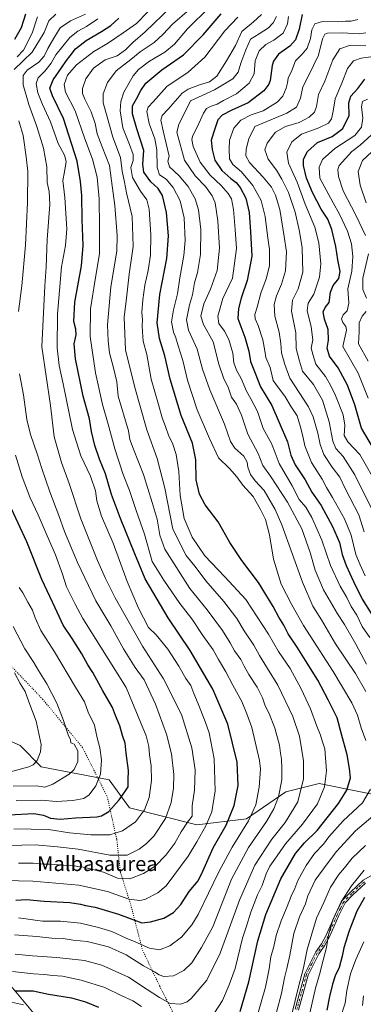
# Model space of a CAD drawing. Units: metres. Extents: x 658297 to 661756, y 4744133 to 4746526.
# Drawn here: x 659552 to 659738, y 4744999 to 4745532 of the extents above; entities that cross this region are included whole.
import ezdxf
from ezdxf.enums import TextEntityAlignment as Align

# ---------------------------------------------------------------- set-up
doc = ezdxf.new("R2010")
doc.units = ezdxf.units.M
doc.header["$MEASUREMENT"] = 0
doc.linetypes.add('DGN Style 4', pattern=[2.638475, 1.318413, -0.659207, 0.001648, -0.659207])
doc.linetypes.add('DGN Style 5', pattern=[1.153612, 0.494405, -0.659207])
for name, color, linetype, lineweight in [('Arbolado forestal CxS', 92, 'Continuous', 0), ('Camino Cxs', 7, 'Continuous', 0), ('Camino eje', 30, 'DGN Style 4', 13), ('Curva de nivel maestra', 30, 'Continuous', 30), ('Curva de nivel normal', 30, 'Continuous', 0), ('Matorral CxS', 135, 'Continuous', 0), ('Texto cartográfico', 7, 'Continuous', 0), ('Vía pecuaria eje', 92, 'DGN Style 5', 0)]:
    doc.layers.add(name, color=color, linetype=linetype, lineweight=lineweight)
doc.styles.add('Style-Arial', font='txt')

# ---------------------------------------------------------------- blocks, each defined once
blk = doc.blocks.new('*U12')
at = {"layer": 'Arbolado forestal CxS', "color": 92, "linetype": 'Continuous', "lineweight": 0}
for points in [[(659547.043, 4745008.8, 1126.6458), (659568.7142, 4744982.7134, 1114.7125)], [(659876.8963, 4744993.5489, 1032.2448), (659885.4449, 4745009.9877, 1038.5521), (659900.5746, 4745015.391, 1036.9947), (659914.6233, 4745015.391, 1033.4855), (659945.9634, 4745025.1167, 1029.8482), (659961.2577, 4745046.5284, 1035.9567), (659927.4946, 4745053.7677, 1049.0018), (659863.8883, 4745076.7507, 1074.2674), (659847.6221, 4745086.7163, 1081.1593), (659818.6075, 4745090.6244, 1089.9929), (659758.9326, 4745109.4369, 1113.8171), (659736.4673, 4745113.9299, 1122.9978), (659714.0025, 4745118.4231, 1132.3243), (659696.0298, 4745113.9303, 1139.1554), (659674.6879, 4745099.3277, 1147.0025), (659647.7294, 4745095.9582, 1158.3572), (659611.2021, 4745105.1393, 1173.4116), (659600.3027, 4745120.4731, 1178.7058), (659563.4505, 4745127.4933, 1189.1104), (659552.044, 4745138.9001, 1192.4295), (659534.4944, 4745146.7972, 1195.8002)]]:
    blk.add_polyline3d(points, dxfattribs=at)

msp = doc.modelspace()

# ---------------------------------------------------------------- linework, layer by layer
at = {"layer": 'Arbolado forestal CxS', "color": 92, "linetype": 'Continuous', "lineweight": 0}
for points in [[(659876.8963, 4744993.5489, 1032.2448), (659885.4449, 4745009.9877, 1038.5521), (659900.5746, 4745015.391, 1036.9947), (659914.6233, 4745015.391, 1033.4855), (659945.9634, 4745025.1167, 1029.8482), (659961.2577, 4745046.5284, 1035.9567), (659927.4946, 4745053.7677, 1049.0018), (659863.8883, 4745076.7507, 1074.2674), (659847.6221, 4745086.7163, 1081.1593), (659818.6075, 4745090.6244, 1089.9929), (659758.9326, 4745109.4369, 1113.8171), (659736.4673, 4745113.9299, 1122.9978), (659714.0025, 4745118.4231, 1132.3243), (659696.0298, 4745113.9303, 1139.1554), (659674.6879, 4745099.3277, 1147.0025), (659647.7294, 4745095.9582, 1158.3572), (659611.2021, 4745105.1393, 1173.4116), (659600.3027, 4745120.4731, 1178.7058), (659563.4505, 4745127.4933, 1189.1104), (659552.044, 4745138.9001, 1192.4295), (659534.4944, 4745146.7972, 1195.8002)], [(659547.043, 4745008.8, 1126.6458), (659568.7142, 4744982.7134, 1114.7125), (659614.8995, 4744936.0199, 1104.2821), (659649.1453, 4744899.6333, 1104.4845), (659667.0423, 4744849.6523, 1101.4438), (659664.4997, 4744805.0962, 1092.0464), (659638.6731, 4744742.3897, 1067.1857), (659618.3481, 4744650.764, 1032.9639), (659576.0234, 4744624.3119, 1011.7582), (659571.3389, 4744588.2458, 1001.5529), (659588.5041, 4744557.8531, 996.3139), (659617.3926, 4744546.6839, 992.0822)]]:
    msp.add_polyline3d(points, dxfattribs=at)
at = {"layer": 'Camino Cxs', "color": 7, "linetype": 'Continuous', "lineweight": 0}
for points in [[(659701.0101, 4744996.2501, 1114.9078), (659706.1801, 4745015.3501, 1114.2958), (659712.1501, 4745027.1901, 1111.265), (659715.3301, 4745031.5201, 1108.4312), (659717.8701, 4745036.2201, 1108.2869), (659722.8501, 4745047.6901, 1112.3003), (659726.5501, 4745054.9401, 1108.8296), (659730.9701, 4745059.5801, 1109.6013), (659737.9301, 4745066.0001, 1106.5844), (659745.7601, 4745070.5601, 1105.8175)], [(659701.0101, 4744996.2501, 1114.9078), (659706.1801, 4745015.3501, 1114.2958), (659712.1501, 4745027.1901, 1111.265), (659715.3301, 4745031.5201, 1108.4312), (659717.8701, 4745036.2201, 1108.2869), (659722.8501, 4745047.6901, 1112.3003), (659726.5501, 4745054.9401, 1108.8296), (659730.9701, 4745059.5801, 1109.6013), (659737.9301, 4745066.0001, 1106.5844), (659745.7601, 4745070.5601, 1105.8175)], [(659739.0901, 4745064.3801, 1106.4674), (659732.3301, 4745058.1601, 1108.1831), (659728.1401, 4745053.7701, 1107.145), (659724.6102, 4745046.8301, 1111.278), (659719.6201, 4745035.3301, 1107.652), (659716.9602, 4745030.4201, 1107.0639), (659713.7901, 4745026.1201, 1109.8153), (659708.0001, 4745014.6201, 1112.6711), (659702.8801, 4744995.7101, 1113.6232)], [(659739.0901, 4745064.3801, 1106.4674), (659732.3301, 4745058.1601, 1108.1831), (659728.1401, 4745053.7701, 1107.145), (659724.6102, 4745046.8301, 1111.278), (659719.6201, 4745035.3301, 1107.652), (659716.9602, 4745030.4201, 1107.0639), (659713.7901, 4745026.1201, 1109.8153), (659708.0001, 4745014.6201, 1112.6711), (659702.8801, 4744995.7101, 1113.6232)], [(659539.0602, 4745001.6801, 1125.0456), (659553.8401, 4744998.5001, 1122.1139)], [(659539.0602, 4745001.6801, 1125.0456), (659553.8401, 4744998.5001, 1122.1139)]]:
    msp.add_polyline3d(points, dxfattribs=at)
at = {"layer": 'Camino eje', "color": 30, "linetype": 'DGN Style 4', "lineweight": 13}
msp.add_polyline3d([(659738.5101, 4745065.1901, 1106.5687), (659735.0301, 4745061.9801, 1108.2023), (659731.6501, 4745058.8701, 1108.8762), (659729.5551, 4745056.6751, 1108.7755), (659727.3451, 4745054.3551, 1108.0153), (659725.4951, 4745050.7301, 1109.0339), (659723.7301, 4745047.2601, 1111.8385), (659718.7451, 4745035.7751, 1107.9969), (659717.4751, 4745033.4251, 1107.0834), (659716.1451, 4745030.9701, 1107.7616), (659714.5601, 4745028.8201, 1109.2497), (659712.9701, 4745026.6551, 1110.6333), (659709.9851, 4745020.7351, 1112.2821), (659707.0901, 4745014.9851, 1113.4534), (659701.9451, 4744995.9801, 1114.162)], dxfattribs=at)
at = {"layer": 'Curva de nivel maestra', "color": 30, "linetype": 'Continuous', "lineweight": 30, "flags": 128}
for points, elevation in [([(659549.2, 4745521.5001), (659552.83, 4745527.9001), (659555.14, 4745535.3801)], 1175), ([(659671.15, 4744994.9601), (659675.96, 4745010.9501), (659680.84, 4745033.1101), (659685.15, 4745047.4701), (659693.23, 4745066.6701), (659701.28, 4745080.5101), (659706.05, 4745086.1901), (659712.85, 4745092.8801), (659724.53, 4745107.5201), (659729.08, 4745114.8501), (659731.08, 4745121.5101), (659730.45, 4745126.6001), (659729.12, 4745133.8501), (659726.19, 4745145.1601), (659723.74, 4745154.0101), (659718.89, 4745163.7801), (659713.36, 4745174.4401), (659706.54, 4745185.1001), (659702.15, 4745192.2101), (659697.27, 4745199.4401), (659694.79, 4745204.1801), (659692.15, 4745208.5401), (659689.09, 4745214.2701), (659681.2, 4745227.2501), (659672.05, 4745239.1201), (659665.68, 4745248.9101), (659659.22, 4745260.1201), (659652.26, 4745269.3901), (659649.12, 4745275.2001), (659647.4, 4745282.8601), (659647.26, 4745293.6301), (659645.32, 4745302.7001), (659639.25, 4745317.6501), (659633.35, 4745337.4801), (659630.37, 4745350.0901), (659627.54, 4745359.5301), (659626.34, 4745367.8501), (659627.77, 4745383.3401), (659631.43, 4745402.8601), (659632.45, 4745415.0501), (659631.24, 4745427.6601), (659629.22, 4745436.9801), (659626.76, 4745440.7001), (659622.74, 4745444.3001), (659619.04, 4745449.6101), (659618.54, 4745453.8501), (659618.96, 4745461.3501), (659615.16, 4745473.1001), (659612.92, 4745481.0601), (659612.93, 4745485.4401), (659615.03, 4745489.2401), (659617.32, 4745493.6901), (659620.16, 4745497.7601), (659623.32, 4745500.5301), (659628.82, 4745505.0501), (659640.48, 4745513.0201), (659651.09, 4745523.9101), (659660.92, 4745535.3901)], 1125), ([(659704.86, 4745534.8601), (659703.14, 4745526.9701), (659701.16, 4745521.2201), (659698.15, 4745517.8001), (659691.96, 4745513.3701), (659689.21, 4745509.7101), (659688.48, 4745507.4001), (659687.4, 4745499.1801), (659686.78, 4745497.1201), (659684.04, 4745493.5101), (659675.48, 4745487.0101), (659666.78, 4745483.1501), (659661.46, 4745480.3401), (659659.17, 4745477.8501), (659657.65, 4745473.5101), (659655.54, 4745466.8501), (659656.11, 4745461.8001), (659657.5, 4745456.0101), (659661.34, 4745450.3701), (659666.08, 4745446.1101), (659668.97, 4745444.0201), (659671.16, 4745441.1901), (659674.23, 4745435.4101), (659676.02, 4745427.6601), (659676.82, 4745417.1301), (659677.57, 4745404.0801), (659675.05, 4745390.8801), (659671.85, 4745381.2101), (659670.32, 4745375.6801), (659669.88, 4745370.2501), (659673.68, 4745360.1801), (659675.94, 4745352.5301), (659676.76, 4745346.9201), (659679.37, 4745340.7301), (659682.21, 4745333.2401), (659688.38, 4745323.0801), (659692.3, 4745314.0001), (659696.82, 4745303.5101), (659698.66, 4745296.2101), (659701.02, 4745291.0801), (659706.47, 4745282.8501), (659709.97, 4745276.1801), (659715.11, 4745268.9401), (659721.23, 4745257.6401), (659725.1, 4745248.9301), (659726.53, 4745242.4401), (659728.62, 4745236.4601), (659732.69, 4745227.8501), (659737.24, 4745218.2701), (659742.6, 4745209.9601)], 1100), ([(659549.72, 4745055.2901), (659555.4, 4745055.5601), (659565.01, 4745054.6601), (659578.87, 4745053.8901), (659584.81, 4745053.1101), (659587.42, 4745052.2801), (659592.7, 4745051.4001), (659605.29, 4745047.6601), (659617.86, 4745042.8901), (659622.72, 4745043.4001), (659629.82, 4745045.5401), (659635.15, 4745048.5201), (659639.15, 4745052.8601), (659643.54, 4745059.8501), (659648.5, 4745065.6301), (659650.91, 4745070.9901), (659656.67, 4745083.6301), (659663.61, 4745095.8501), (659667.95, 4745106.4201), (659670.2, 4745117.3801), (659669.63, 4745130.0001), (659664.58, 4745150.5701), (659656.34, 4745169.4701), (659644.16, 4745190.5101), (659632.3, 4745208.1801), (659619.67, 4745229.1801), (659614.24, 4745242.8701), (659606.38, 4745261.9801), (659601.55, 4745274.9101), (659598.19, 4745286.2201), (659595.06, 4745294.0901), (659592.52, 4745301.5501), (659590.76, 4745309.1201), (659589.51, 4745315.8801), (659586.22, 4745328.2601), (659582, 4745348.4101), (659581.36, 4745356.5101), (659582.43, 4745361.5101), (659582.28, 4745364.4601), (659581.09, 4745368.6101), (659581.68, 4745379.1201), (659585.21, 4745398.8501), (659586.16, 4745409.8501), (659585.62, 4745423.8501), (659585.48, 4745436.8501), (659584.65, 4745444.4101), (659582.92, 4745455.4101), (659575.52, 4745478.6401), (659569.53, 4745490.9201), (659568.11, 4745495.0301), (659569.91, 4745499.6001), (659574.45, 4745506.0901), (659577.05, 4745509.9601), (659579.21, 4745512.5101), (659581.93, 4745516.2901), (659587.84, 4745520.9401), (659596.15, 4745525.6601), (659601.15, 4745529.0601), (659605.48, 4745532.8901)], 1150), ([(659743.54, 4745299.9101), (659736.93, 4745310.9601), (659733.27, 4745323.5701), (659729.29, 4745334.2201), (659724.26, 4745343.5101), (659719.58, 4745349.8501), (659718.34, 4745354.2001), (659719.06, 4745358.6201), (659718.86, 4745364.3401), (659716.83, 4745369.8801), (659716.12, 4745373.8501), (659717.29, 4745376.1801), (659719.4, 4745379.0101), (659720.21, 4745384.4601), (659721.56, 4745388.2201), (659724.7, 4745391.9401), (659725.42, 4745395.6501), (659724.06, 4745402.0201), (659723.08, 4745409.3401), (659720.86, 4745418.5601), (659718.63, 4745423.9901), (659715.19, 4745429.5501), (659710.4, 4745438.4601), (659707.17, 4745446.3201), (659705.45, 4745453.1901), (659705.53, 4745456.6101), (659707.72, 4745460.7001), (659713.12, 4745465.6401), (659721.02, 4745468.9001), (659726.9, 4745473.2301), (659730.25, 4745480.2601), (659730.11, 4745487.1801), (659731.1, 4745490.6201), (659735.03, 4745494.9401), (659738.82, 4745499.8801)], 1075), ([(659545.89, 4745101.3401), (659559.5, 4745102.0601), (659564.71, 4745101.2901), (659568.48, 4745099.6001), (659573.65, 4745099.0601), (659582.06, 4745099.8201), (659593.53, 4745100.3601), (659596.15, 4745100.8701), (659599.99, 4745103.1501), (659605.74, 4745109.5101), (659608.69, 4745113.8501), (659610.61, 4745116.5101), (659610.56, 4745120.1801), (659610.75, 4745125.5101), (659609.53, 4745134.8501), (659608.89, 4745140.1801), (659607.49, 4745144.3801), (659605.97, 4745149.6401), (659603.62, 4745155.3201), (659602.08, 4745159.5201), (659596.76, 4745168.5201), (659591.37, 4745178.4901), (659588.76, 4745182.7601), (659585.43, 4745188.6701), (659580.28, 4745196.8701), (659575.34, 4745204.2501), (659570.98, 4745213.5301), (659563.7, 4745228.9401), (659555.56, 4745249.2601), (659544.93, 4745272.3201)], 1175), ([(659738.56, 4745056.6401), (659734.46, 4745049.1801), (659730.33, 4745038.5101), (659727.31, 4745029.4401), (659726.42, 4745024.8901), (659724.82, 4745018.7701), (659722.72, 4745014.2101), (659721.19, 4745009.6601), (659719.56, 4745002.9601), (659718.15, 4744995.6601)], 1100), ([(659549.21, 4745006.0201), (659559, 4745006.0301), (659567.4, 4745004.2801), (659579.83, 4745002.3701), (659587.42, 4745000.2001), (659594.5, 4744997.2001)], 1125)]:
    msp.add_lwpolyline(points, dxfattribs=dict(at, elevation=elevation))
at = {"layer": 'Curva de nivel normal', "color": 30, "linetype": 'Continuous', "lineweight": 0, "flags": 128}
for points, elevation in [([(659626.92, 4745542.38), (659614.98, 4745530.07), (659607.92, 4745525.07), (659599.34, 4745519.18), (659591.94, 4745514.96), (659582.5, 4745507.63), (659577.72, 4745502.02), (659575.85, 4745497.09), (659576.68, 4745492.91), (659581.8, 4745482.85), (659587.1, 4745467.58), (659591.22, 4745456.57), (659593.72, 4745446.75), (659594.77, 4745435.14), (659594.95, 4745419.98), (659594.98, 4745405.35), (659592.8, 4745392.4), (659590.17, 4745375.47), (659589.92, 4745360.51), (659592.88, 4745340.81), (659596.7, 4745323.7), (659599.78, 4745313.09), (659603.24, 4745299.64), (659607.9, 4745285.8), (659611.29, 4745277.19), (659614.96, 4745266.24), (659619.34, 4745253.54), (659623.55, 4745238.64), (659629.84, 4745228.46), (659638.54, 4745215.9), (659644.98, 4745207.52), (659651.07, 4745198.48), (659656.53, 4745190.89), (659659.5, 4745185.53), (659663.51, 4745178.92), (659667.3, 4745171.62), (659672.04, 4745162.85), (659674.8, 4745156.18), (659677.62, 4745148.65), (659681.69, 4745130.9), (659682.18, 4745126.09), (659681.44, 4745116.41), (659679.65, 4745106.85), (659675.82, 4745098.18), (659666.84, 4745083.85), (659659.61, 4745070.51), (659648.39, 4745047.51), (659644.99, 4745041.87), (659639.52, 4745035.16), (659633.14, 4745030.38), (659627.48, 4745028.35), (659622.15, 4745029.2), (659614.42, 4745032.65), (659609.55, 4745034.58), (659601.73, 4745038.28), (659594.4, 4745040.36), (659584.8, 4745042.68), (659573.82, 4745043.77), (659564.15, 4745043.81), (659551.15, 4745045.62)], 1145), ([(659548.79, 4745505.18), (659558.52, 4745514.51), (659565.1, 4745525.18), (659567.52, 4745531.51), (659571.39, 4745535.18)], 1165), ([(659548.88, 4745036.36), (659561.13, 4745035.53), (659569.13, 4745034.65), (659575.37, 4745034.44), (659580.72, 4745033.62), (659588.3, 4745032.83), (659599.95, 4745029.85), (659609.51, 4745025.54), (659618.93, 4745019.62), (659624.75, 4745016.45), (659627.39, 4745014.7), (659629.87, 4745013.93), (659635.15, 4745014.29), (659640.72, 4745017.04), (659645.01, 4745021.33), (659650.29, 4745029.51), (659656.34, 4745040.85), (659666.49, 4745066.66), (659675.82, 4745083.73), (659685.54, 4745097.88), (659689.52, 4745104.71), (659691.93, 4745111.12), (659693.86, 4745120.43), (659693.8, 4745126.72), (659693.65, 4745131.6), (659693.08, 4745134.76), (659692.49, 4745139.15), (659689.98, 4745148.29), (659686.87, 4745156.31), (659684.78, 4745160.47), (659683.29, 4745164.74), (659680.49, 4745170.49), (659675.9, 4745177.48), (659673.32, 4745181.99), (659671.58, 4745185.61), (659668.1, 4745190.3), (659665.78, 4745194.58), (659661.64, 4745201.24), (659653.27, 4745212.4), (659643.94, 4745223.97), (659630.39, 4745245.24), (659627.66, 4745252.85), (659626.2, 4745261.64), (659623.52, 4745270.66), (659618.78, 4745285.82), (659613.51, 4745299.54), (659611.4, 4745304.76), (659610.8, 4745309.4), (659605.11, 4745328.14), (659604.42, 4745335.99), (659602.55, 4745343.58), (659600.38, 4745351.72), (659599.75, 4745358.13), (659599.32, 4745366.89), (659601.08, 4745387.42), (659604.35, 4745406.75), (659604.54, 4745415.26), (659603.39, 4745431.51), (659601.58, 4745444.89), (659600.45, 4745453.17), (659596.41, 4745463.24), (659593.79, 4745470.37), (659592.59, 4745475.95), (659590.44, 4745482.26), (659587.02, 4745489.13), (659585.75, 4745492.18), (659585.89, 4745494.82), (659587.58, 4745500.06), (659591.69, 4745505.95), (659598.05, 4745510.39), (659604.64, 4745512.54), (659609.14, 4745515.76), (659613.1, 4745519.81), (659619.7, 4745525.47), (659633.97, 4745539.25)], 1140), ([(659643.72, 4745537.67), (659634.57, 4745529.68), (659629.56, 4745524.28), (659624.66, 4745519.85), (659617.07, 4745514.7), (659611.94, 4745510.59), (659604.12, 4745504.36), (659599.38, 4745498.08), (659597, 4745492.03), (659597.01, 4745487.04), (659599.23, 4745479.59), (659602.21, 4745468.57), (659606.46, 4745457.49), (659607.3, 4745450), (659608.47, 4745444.17), (659609.61, 4745438.28), (659612.65, 4745425.58), (659613.2, 4745409.27), (659611.06, 4745394.29), (659609.6, 4745381.35), (659608.42, 4745371.03), (659609.11, 4745353.33), (659614.18, 4745332.97), (659620.72, 4745310.04), (659626.23, 4745294.45), (659630.33, 4745278.41), (659634.73, 4745256.18), (659641.92, 4745241.96), (659647.35, 4745235.21), (659652.62, 4745228.25), (659662.41, 4745217.01), (659669.49, 4745207.85), (659673.41, 4745201.11), (659678.59, 4745193.27), (659681.67, 4745187.66), (659685.98, 4745180.67), (659691.66, 4745171.69), (659699.67, 4745154.7), (659703.33, 4745143.96), (659705.48, 4745130.7), (659705.48, 4745120.98), (659702.46, 4745108.54), (659695.53, 4745097.21), (659688.4, 4745088.19), (659679.25, 4745074.2), (659670.83, 4745055.27), (659660.4, 4745026.58), (659653.18, 4745011.84), (659644.74, 4745001.93), (659642.52, 4745000.21), (659638.93, 4744998.91), (659633.23, 4744999.27), (659627.48, 4745002.57), (659620.79, 4745006.82), (659610.72, 4745013.42), (659596.28, 4745020.02), (659586.97, 4745022.55), (659571.94, 4745024.19), (659558.66, 4745025.08), (659549.28, 4745026.01)], 1135), ([(659551.15, 4745075.16), (659559.15, 4745075.32), (659564.6, 4745074.67), (659568.62, 4745074.64), (659574.93, 4745074.16), (659580.48, 4745074.01), (659583.33, 4745073.5), (659586.22, 4745073.1), (659590, 4745072.1), (659597.15, 4745070.39), (659604.82, 4745067.2), (659611.48, 4745066.67), (659618.82, 4745069.6), (659625.15, 4745073.67), (659631, 4745079.56), (659635.86, 4745086.06), (659639.2, 4745092.18), (659642.75, 4745097.51), (659645.2, 4745100.79), (659645.3, 4745106.28), (659646.45, 4745114.76), (659646.76, 4745125.75), (659645.11, 4745137.69), (659639.45, 4745155.7), (659629.74, 4745175.11), (659618.27, 4745192.77), (659603.42, 4745218.97), (659598.35, 4745229.51), (659593.88, 4745239.22), (659584.94, 4745261.67), (659578.56, 4745280.94), (659574.49, 4745292.2), (659570.41, 4745306.12), (659568.51, 4745323.21), (659563.82, 4745354.85), (659565.45, 4745387.88), (659566.05, 4745398.1), (659566.65, 4745413.02), (659568.02, 4745432.05), (659567.73, 4745439.09), (659566.63, 4745444.02), (659566.48, 4745452.36), (659564.59, 4745462.54), (659561.12, 4745474.29), (659556.78, 4745486.21), (659553.58, 4745496.85), (659553.6, 4745501.85), (659555.86, 4745504.78), (659562.06, 4745509.21), (659565.06, 4745512.39), (659567.04, 4745516.5), (659570.34, 4745522.18), (659573.71, 4745527.77), (659579.25, 4745531.53), (659587.48, 4745535.1)], 1160), ([(659657.4, 4744994.18), (659661.72, 4745000.85), (659665.33, 4745009.33), (659668.48, 4745018.11), (659672.5, 4745034.61), (659674.7, 4745041.17), (659677, 4745048.72), (659680.69, 4745058.02), (659683.09, 4745063.06), (659685.27, 4745069.47), (659687.23, 4745073.66), (659690, 4745077.37), (659695.86, 4745085.77), (659704.97, 4745096.34), (659713.08, 4745107.46), (659716.91, 4745116.62), (659718.04, 4745125.17), (659717.36, 4745132.39), (659717.01, 4745137.1), (659715.67, 4745141.54), (659714.67, 4745144.51), (659712.67, 4745149.51), (659709.35, 4745158.83), (659706.8, 4745164.18), (659704.34, 4745169.72), (659698.33, 4745180.68), (659692.03, 4745189.81), (659686.56, 4745199.26), (659674.27, 4745217.98), (659662.88, 4745230.3), (659652.16, 4745241.79), (659645.17, 4745251.87), (659640.84, 4745261.97), (659638.78, 4745274.39), (659637.91, 4745287.4), (659636.48, 4745296.68), (659634.76, 4745302.12), (659632.33, 4745307.03), (659630.76, 4745311.85), (659628.93, 4745316.48), (659626.94, 4745323.74), (659623.07, 4745337.41), (659620.66, 4745350.74), (659618.67, 4745358.06), (659618.32, 4745363.05), (659618.08, 4745366.29), (659618.28, 4745369.52), (659617.96, 4745373.46), (659618.41, 4745380.32), (659619.6, 4745388.36), (659621.43, 4745396.22), (659622.72, 4745404.51), (659622.88, 4745415.51), (659621.9, 4745429.51), (659620.58, 4745434.56), (659617.18, 4745439.22), (659612.96, 4745446.58), (659612.02, 4745452.02), (659613.27, 4745455.91), (659613.23, 4745459.11), (659611.19, 4745464.61), (659607.63, 4745473.59), (659606.22, 4745482.75), (659606.65, 4745487.85), (659608.15, 4745492.92), (659613.26, 4745501.8), (659616.17, 4745505.09), (659622.12, 4745509.75), (659630.32, 4745514.46), (659635.56, 4745518.92), (659642.69, 4745527.18), (659654.78, 4745539.12)], 1130), ([(659739.34, 4745168.16), (659733.68, 4745177.98), (659722.91, 4745194.01), (659715.22, 4745206.97), (659710.58, 4745214.51), (659705, 4745227.54), (659693.82, 4745258.49), (659690.11, 4745266.81), (659684.18, 4745277.04), (659679.42, 4745282.32), (659676.76, 4745285.79), (659675.38, 4745289.74), (659675.1, 4745292.46), (659673.27, 4745295.64), (659668.4, 4745300.1), (659665.9, 4745303.72), (659662.8, 4745312.99), (659654.75, 4745331.62), (659650.9, 4745342.78), (659647.93, 4745353.67), (659643.27, 4745363.87), (659642.15, 4745369.48), (659643.7, 4745377.64), (659645.34, 4745383.17), (659646.46, 4745389.57), (659648.06, 4745395.18), (659649.8, 4745405.02), (659649.91, 4745418.54), (659648.63, 4745429.06), (659646.89, 4745435.02), (659643.08, 4745441.78), (659638.21, 4745447.57), (659632.94, 4745452.47), (659632.05, 4745455.41), (659632.84, 4745458.18), (659629.52, 4745471.91), (659628.21, 4745477.78), (659628.9, 4745480.18), (659632.22, 4745483.74), (659639.74, 4745492.31), (659643.04, 4745494.47), (659649.26, 4745496.92), (659654.64, 4745498.39), (659658.64, 4745501.51), (659663.76, 4745509.85), (659668.68, 4745518.18), (659672.04, 4745525.68), (659678.45, 4745530.94), (659682.82, 4745534.93)], 1115), ([(659594.14, 4745532.51), (659588.04, 4745528.5), (659583.21, 4745525.98), (659578.93, 4745522.55), (659571.27, 4745513.12), (659568.88, 4745508.62), (659565.4, 4745504.28), (659561.76, 4745500.67), (659560.73, 4745497.61), (659561.69, 4745492.51), (659564.19, 4745486.22), (659568.51, 4745476.87), (659572.69, 4745465.13), (659576.12, 4745458.78), (659576.91, 4745455.34), (659575.97, 4745449.66), (659575.09, 4745444.95), (659576.16, 4745435.75), (659577.34, 4745418.85), (659576.63, 4745409.85), (659574.5, 4745398.18), (659572.28, 4745372.64), (659572.08, 4745354.33), (659573.14, 4745344.84), (659575.39, 4745334.83), (659580.32, 4745310.1), (659584.95, 4745295.85), (659590.18, 4745284.86), (659592.8, 4745276.88), (659593.48, 4745271.51), (659596.06, 4745263.24), (659602.4, 4745248.53), (659609.94, 4745227.78), (659616.17, 4745213.37), (659621.59, 4745202.89), (659625.78, 4745198.86), (659632, 4745191.17), (659638.06, 4745181.97), (659641.76, 4745175.24), (659644.51, 4745171.4), (659646.04, 4745167.07), (659648.49, 4745161.59), (659652.19, 4745152), (659654.45, 4745145.85), (659657.14, 4745131.67), (659657.65, 4745114.47), (659655.83, 4745103), (659652.67, 4745095.46), (659647.83, 4745086.85), (659642.98, 4745079.02), (659631.15, 4745063.02), (659626.54, 4745059.13), (659619.66, 4745055.61), (659616.85, 4745055.08), (659610.98, 4745055.8), (659599.28, 4745059.98), (659583.82, 4745063.27), (659558.82, 4745065.41), (659543.32, 4745065.77)], 1155), ([(659550.43, 4745512.04), (659553.92, 4745515.66), (659558.48, 4745524.84), (659561.38, 4745533.61)], 1170), ([(659669.88, 4745533.51), (659662.88, 4745526.11), (659652.1, 4745511.91), (659642.96, 4745503.78), (659631.44, 4745495.86), (659624.02, 4745487.66), (659621.34, 4745484.83), (659620.62, 4745482.43), (659621.89, 4745475.92), (659624.94, 4745467.64), (659626.1, 4745461.63), (659626.29, 4745452.01), (659627.57, 4745448.09), (659631.08, 4745445.72), (659634.93, 4745441.28), (659638.66, 4745434.01), (659640.94, 4745424.89), (659641.46, 4745412.49), (659640.64, 4745404.39), (659638.45, 4745392.37), (659637.36, 4745383.64), (659635.04, 4745374.93), (659634.05, 4745368.51), (659635.04, 4745362.93), (659636.39, 4745359.85), (659637.71, 4745355.41), (659640.24, 4745347.45), (659642.63, 4745336.8), (659647.85, 4745320.74), (659654.64, 4745305.34), (659659.5, 4745294.86), (659665.38, 4745289.08), (659669.35, 4745284.57), (659672.72, 4745279.91), (659678.18, 4745273.85), (659682.21, 4745266.82), (659684.93, 4745261.43), (659687.04, 4745253.11), (659689.24, 4745239.98), (659693.46, 4745226.46), (659699.23, 4745215.18), (659705.52, 4745203.91), (659721.59, 4745179.08), (659731.67, 4745162.11), (659734.7, 4745155.48), (659736.7, 4745148.54), (659739.3, 4745141.77)], 1120), ([(659690.82, 4745533.85), (659689.15, 4745530.44), (659686.51, 4745527.64), (659681.47, 4745524.46), (659676.9, 4745521.51), (659674.31, 4745515.84), (659671.54, 4745508.66), (659670.16, 4745503.67), (659667.32, 4745500.15), (659657.32, 4745494.07), (659644.39, 4745488.18), (659637.94, 4745475.29), (659636.9, 4745471.18), (659641.07, 4745455.95), (659646.91, 4745447.56), (659652.5, 4745441.75), (659656.02, 4745436.8), (659657.59, 4745432.86), (659659.12, 4745423.1), (659660, 4745408.36), (659658.76, 4745396.36), (659655.16, 4745386.12), (659651.53, 4745378.15), (659649.93, 4745371.46), (659651.28, 4745366.95), (659656.53, 4745357.64), (659659.65, 4745345.54), (659662.17, 4745338.2), (659664.91, 4745332.46), (659666.61, 4745327.64), (659669.16, 4745323.85), (659671.86, 4745317.89), (659675.36, 4745307.58), (659680.98, 4745297.08), (659683.52, 4745290.7), (659687.6, 4745284.96), (659696.78, 4745270.81), (659704.56, 4745256.26), (659709.21, 4745243.5), (659711.91, 4745233.99), (659716.43, 4745223.39), (659723.86, 4745210.22), (659727.78, 4745204.48), (659733.94, 4745193.79), (659739.61, 4745182.95)], 1110), ([(659741.46, 4745197.4), (659737.27, 4745203.51), (659734.45, 4745209.6), (659731.39, 4745214.35), (659728.92, 4745219.06), (659725.33, 4745225.31), (659720.17, 4745236.51), (659715.49, 4745250.19), (659709.98, 4745262.54), (659706.71, 4745268.07), (659703.22, 4745272.31), (659699.45, 4745279.71), (659692.28, 4745291.7), (659690.15, 4745297.51), (659688.11, 4745302.55), (659683.7, 4745310.75), (659680.52, 4745319.84), (659677.07, 4745326.82), (659674.62, 4745330.98), (659671.76, 4745337.79), (659669.28, 4745342.26), (659667.78, 4745346.28), (659667.22, 4745351.53), (659665.02, 4745358.88), (659662.76, 4745363.42), (659659.72, 4745367.58), (659659.08, 4745371.58), (659661.9, 4745381.1), (659667.15, 4745392.04), (659669.26, 4745408.27), (659668.49, 4745418.42), (659667.64, 4745429.34), (659666.44, 4745435.04), (659664.75, 4745437.97), (659660.98, 4745442.36), (659655.05, 4745447.99), (659649.58, 4745454.88), (659645.73, 4745463.49), (659644.95, 4745467.18), (659645.34, 4745468.92), (659648.83, 4745475.85), (659651.36, 4745481.51), (659653.04, 4745484.03), (659655.44, 4745485.24), (659658.82, 4745486.3), (659662.15, 4745488.37), (659669.15, 4745491.96), (659676.17, 4745497.71), (659678.88, 4745502.85), (659679.43, 4745509.76), (659681.46, 4745515.29), (659685.15, 4745518.7), (659689.48, 4745520.95), (659694.48, 4745524.82), (659696.8, 4745529.88), (659697.36, 4745533.84)], 1105), ([(659734.93, 4745532.3), (659731.35, 4745531.34), (659728.3, 4745531.26), (659723.92, 4745531.03), (659715.79, 4745531.2), (659711.76, 4745529.87), (659710.12, 4745526.68), (659709.3, 4745521.97), (659707.53, 4745516.73), (659704.82, 4745513.37), (659701.2, 4745509.76), (659699.12, 4745504.64), (659697.17, 4745500.52), (659696.82, 4745497.93), (659696.11, 4745494.96), (659694.29, 4745490.72), (659691.21, 4745487.45), (659683.7, 4745482.72), (659677.15, 4745480.57), (659671.58, 4745477.65), (659667.82, 4745473.43), (659665.42, 4745466.9), (659665.34, 4745462.08), (659665.51, 4745456.84), (659667.32, 4745453.67), (659671.89, 4745449.72), (659678, 4745442.25), (659682.59, 4745434.18), (659684.75, 4745425.51), (659686.01, 4745415.22), (659687.16, 4745407.68), (659687.1, 4745398.89), (659685.33, 4745391.85), (659682.33, 4745384.06), (659680.42, 4745376.37), (659679.13, 4745372.39), (659679.33, 4745370.09), (659680.93, 4745366.49), (659683.58, 4745358.76), (659684.64, 4745352.74), (659685.14, 4745349.09), (659687.46, 4745343.66), (659689.05, 4745336.62), (659691.93, 4745332.63), (659695.44, 4745328.13), (659698.89, 4745322.38), (659702.05, 4745317.58), (659703.86, 4745311.35), (659705.2, 4745306.46), (659706.26, 4745301.23), (659709.87, 4745292.21), (659715.71, 4745283.26), (659717.93, 4745278.68), (659721.28, 4745273.39), (659727.72, 4745261.72), (659731.31, 4745252.97), (659733.86, 4745242.52), (659736.18, 4745236.87), (659738.9, 4745230.93)], 1095), ([(659739.28, 4745524.95), (659735.64, 4745524.44), (659726.53, 4745525.05), (659718.45, 4745524.77), (659717.11, 4745524.23), (659715.89, 4745521.74), (659713.67, 4745512.97), (659708.29, 4745501.76), (659705.23, 4745495.71), (659703.98, 4745489.63), (659701.7, 4745484.68), (659696.57, 4745481.44), (659679.15, 4745474.31), (659675.84, 4745467.52), (659674.51, 4745462.06), (659674.29, 4745458.44), (659676.29, 4745454.8), (659683.74, 4745446.84), (659688.13, 4745441.49), (659690.44, 4745437.14), (659692.66, 4745429.36), (659695.04, 4745414.73), (659696.36, 4745406.4), (659695.73, 4745396.09), (659693.66, 4745388.8), (659690.91, 4745382.64), (659689.7, 4745377.87), (659689.92, 4745371.62), (659692.27, 4745362.93), (659693.29, 4745356.72), (659693.57, 4745351.6), (659695.36, 4745345.28), (659698.12, 4745337.96), (659708.18, 4745322.51), (659710.68, 4745317.02), (659713.28, 4745308.18), (659714.49, 4745301.98), (659716.54, 4745296.58), (659721.04, 4745289.75), (659725.13, 4745284.37), (659728.34, 4745277.85), (659735.45, 4745263.85), (659738.42, 4745254.77)], 1090), ([(659742.6, 4745267.05), (659733.33, 4745285.51), (659727.11, 4745295.51), (659723.13, 4745299.85), (659721.34, 4745303.85), (659719.52, 4745314.29), (659715.76, 4745325.99), (659710.86, 4745334.46), (659705.04, 4745341.66), (659703.28, 4745347.21), (659701.58, 4745353.95), (659701.35, 4745362.54), (659699.04, 4745374.31), (659699.61, 4745380.24), (659702.73, 4745386.26), (659705.17, 4745395.46), (659704.87, 4745408.51), (659703.35, 4745417.44), (659700.98, 4745427.88), (659697.48, 4745438.51), (659693.81, 4745445.7), (659690.88, 4745450.6), (659686.38, 4745456.51), (659684.66, 4745461.63), (659685.92, 4745465.32), (659690.45, 4745471.24), (659695.8, 4745474.29), (659703.13, 4745476.43), (659708.65, 4745479.41), (659711.46, 4745482.07), (659712.66, 4745485.18), (659713.6, 4745491.66), (659717.16, 4745498.77), (659721.36, 4745510.43), (659725.2, 4745516.33), (659730.37, 4745518.18), (659739.36, 4745517.91)], 1085), ([(659746.38, 4745278.53), (659736.08, 4745296.64), (659729.54, 4745303.53), (659727.58, 4745306.81), (659727.9, 4745312.46), (659726.94, 4745318.01), (659722.93, 4745328.51), (659720.08, 4745334.18), (659717.43, 4745338.85), (659712.19, 4745345.51), (659710.68, 4745350.18), (659709.74, 4745354.19), (659710.65, 4745358.7), (659709.7, 4745365.78), (659707.49, 4745374.66), (659708.09, 4745378.52), (659711.2, 4745383.48), (659714.27, 4745392.64), (659714.87, 4745399.91), (659713.86, 4745411.32), (659711.69, 4745419.74), (659706.39, 4745432.27), (659702.09, 4745444.17), (659697.36, 4745454.37), (659696.5, 4745460.42), (659699.26, 4745465.95), (659704.46, 4745470.14), (659713.88, 4745473.57), (659719.05, 4745476.11), (659720.78, 4745478.51), (659721.66, 4745482.65), (659722.73, 4745489.32), (659726.34, 4745497.77), (659729.38, 4745505.7), (659732.68, 4745509.76), (659736.78, 4745511.3), (659745.92, 4745512.64)], 1080), ([(659740.15, 4745489.01), (659737.41, 4745487.79), (659737.04, 4745484.95), (659737.61, 4745478.71), (659736.98, 4745473.86), (659733.28, 4745469.43), (659722.52, 4745462.43), (659715.91, 4745456.38), (659713.98, 4745452.18), (659714.43, 4745446.36), (659721.55, 4745432.87), (659725.12, 4745426.72), (659729.3, 4745417.66), (659731.52, 4745410.67), (659732.25, 4745403.94), (659731.64, 4745395.85), (659729.6, 4745386.43), (659730.13, 4745378.51), (659729.25, 4745374.43), (659727.09, 4745372.18), (659726.19, 4745370.18), (659726.89, 4745368.11), (659728.42, 4745365.91), (659728.8, 4745364), (659726.89, 4745355.12), (659735.11, 4745340.74), (659740.53, 4745327.06)], 1070), ([(659551.06, 4745374.09), (659552.9, 4745387.93), (659554.87, 4745410.05), (659556.05, 4745433.16), (659556.14, 4745449.85), (659555.21, 4745457.93), (659553.65, 4745469.32), (659551.4, 4745477.36)], 1165), ([(659742.43, 4745469.83), (659736.22, 4745464.21), (659731.76, 4745460.69), (659724.91, 4745453.08), (659724.06, 4745450.91), (659724.49, 4745447.22), (659726.99, 4745439.36), (659733.93, 4745426.29), (659739.18, 4745415.22)], 1065), ([(659739.42, 4745432.9), (659736.18, 4745442.44), (659735.16, 4745449.97), (659737.55, 4745455.77), (659742.53, 4745460.53)], 1060), ([(659740.68, 4745405.38), (659737.7, 4745392.06), (659737.6, 4745385.96), (659739.74, 4745381.2)], 1065), ([(659739.44, 4745374.08), (659737.26, 4745371.47), (659735.68, 4745367.94), (659735.6, 4745362.97), (659735.28, 4745356.64), (659740.53, 4745347.23)], 1065), ([(659545.69, 4745084.77), (659560.14, 4745085.23), (659572.23, 4745084.08), (659583.42, 4745082.77), (659600.63, 4745079.65), (659610.06, 4745079.64), (659616.5, 4745082.74), (659620.39, 4745085.95), (659624.48, 4745089.85), (659630.69, 4745099.51), (659633.83, 4745108.18), (659635.06, 4745115.85), (659635.23, 4745123.36), (659634.08, 4745134.39), (659631.38, 4745145.04), (659625.38, 4745161.35), (659619.16, 4745174.47), (659614.38, 4745181.16), (659608.02, 4745191.39), (659601.07, 4745203.77), (659593.06, 4745217.43), (659583.17, 4745238.02), (659575.99, 4745254.85), (659573.06, 4745263.51), (659568.02, 4745276.33), (659565.8, 4745283.18), (659563.69, 4745288.97), (659561.23, 4745296.92), (659557.61, 4745307.51), (659555.69, 4745315.51), (659553.81, 4745328.84), (659551.64, 4745340.35)], 1165), ([(659548.64, 4745093.82), (659567.35, 4745093.5), (659578.8, 4745091.65), (659590.25, 4745090.58), (659600.53, 4745090.56), (659607.47, 4745092.72), (659614.58, 4745097.68), (659619.47, 4745104.06), (659621.85, 4745110.9), (659623.16, 4745120.05), (659623.04, 4745127.9), (659622.12, 4745133.85), (659621.71, 4745138.51), (659620.36, 4745144.18), (659609.39, 4745170.42), (659585.91, 4745207.74), (659581.84, 4745215.51), (659577.19, 4745224.9), (659574.9, 4745231.86), (659571.15, 4745242.3), (659566.66, 4745252.47), (659561.85, 4745263.88), (659557.45, 4745273.15), (659553.06, 4745284.43), (659549.53, 4745296.32)], 1170), ([(659551.43, 4745224.59), (659553.51, 4745221.63), (659556.25, 4745216.56), (659558.8, 4745212.32), (659560.09, 4745208.12), (659563.29, 4745201.32), (659570.66, 4745189.69), (659582.03, 4745170.54), (659586.81, 4745162.72), (659588.9, 4745157.07), (659592.33, 4745150.03), (659593.81, 4745143.16), (659595.16, 4745137.8), (659596.12, 4745131.14), (659595.55, 4745123.41), (659592.95, 4745117.16), (659589.49, 4745112.17), (659586.52, 4745110.24), (659580.48, 4745109.12), (659571.46, 4745108.58), (659563.81, 4745109.46), (659549.94, 4745109.26)], 1180), ([(659548.21, 4745203.47), (659554.6, 4745191.26), (659559.48, 4745183.88), (659561.99, 4745179.53), (659566.42, 4745172.41), (659571.83, 4745161.86), (659575.57, 4745152.6), (659578.1, 4745144.73), (659579.27, 4745142.01), (659579.47, 4745140.43), (659581.35, 4745139.71), (659583.2, 4745136.14), (659583.24, 4745130.24), (659581.22, 4745125.97), (659578.58, 4745123.47), (659569.73, 4745118.07), (659565.42, 4745116.45), (659560.96, 4745117.08), (659548.24, 4745116.94)], 1185), ([(659544.82, 4745124.1), (659556.82, 4745127.49), (659559.14, 4745128.56), (659561.2, 4745130.8), (659563.04, 4745135.61), (659563.35, 4745139.57), (659560.69, 4745152.15), (659556.75, 4745162.61), (659554.74, 4745168.26), (659552.03, 4745172.53), (659548.96, 4745178.31)], 1190), ([(659741.85, 4745115.29), (659737.51, 4745107.99), (659727.11, 4745098.26), (659719.33, 4745089.51), (659716.29, 4745085.58), (659711.48, 4745080.53), (659706.9, 4745074.07), (659702.46, 4745065.86), (659700.8, 4745061.53), (659698.79, 4745057.4), (659696.77, 4745051.76), (659693.44, 4745044.06), (659690.74, 4745036.01), (659689.38, 4745030.13), (659687.88, 4745024.5), (659687.02, 4745018.05), (659684.87, 4745008.16), (659679.93, 4744990.65)], 1120), ([(659690.98, 4744994.5), (659693.6, 4745004.68), (659695.15, 4745013.18), (659696.56, 4745018.12), (659698.14, 4745025.42), (659700.34, 4745037.18), (659703.35, 4745046.18), (659706.62, 4745053.18), (659707.85, 4745057.49), (659711.82, 4745066), (659718.28, 4745074.82), (659723.34, 4745081.58), (659733.62, 4745092.78), (659745.48, 4745102.7)], 1115), ([(659739.15, 4745084.81), (659731.89, 4745078.01), (659727.76, 4745072.8), (659724.66, 4745069.18), (659720.2, 4745062.18), (659716.56, 4745054.01), (659712.65, 4745045.49), (659707.49, 4745028.46), (659705.47, 4745018.63), (659702.66, 4745007.62), (659699.44, 4744994.17)], 1110), ([(659708.9, 4744994.04), (659712.09, 4745007.61), (659714.23, 4745014.86), (659716.17, 4745022.68), (659718.06, 4745029.51), (659719.01, 4745036.39), (659721.45, 4745044.63), (659725.93, 4745054.38), (659731.49, 4745062.92), (659738.39, 4745071.5)], 1105), ([(659738.26, 4745032.57), (659733.83, 4745023.15), (659730.94, 4745015.3), (659728.96, 4745006.32), (659728.12, 4744999.44), (659725.47, 4744991.1)], 1095), ([(659547.8, 4745016.63), (659559.32, 4745015.35), (659565.15, 4745014.92), (659569.52, 4745014.34), (659574.94, 4745014.1), (659585.15, 4745011.9), (659597.82, 4745007.84), (659606.82, 4745003.63), (659612.99, 4745000.62), (659617.81, 4744997.61)], 1130), ([(659738.04, 4745003.46), (659737.44, 4744998.14)], 1090)]:
    msp.add_lwpolyline(points, dxfattribs=dict(at, elevation=elevation))
at = {"layer": 'Matorral CxS', "color": 135, "linetype": 'Continuous', "lineweight": 0}
for points in [[(659534.4944, 4745146.7972, 1195.8002), (659552.044, 4745138.9001, 1192.4295), (659563.4505, 4745127.4933, 1189.1104), (659600.3027, 4745120.4731, 1178.7058), (659611.2021, 4745105.1393, 1173.4116), (659647.7294, 4745095.9582, 1158.3572), (659674.6879, 4745099.3277, 1147.0025), (659696.0298, 4745113.9303, 1139.1554), (659714.0025, 4745118.4231, 1132.3243), (659736.4673, 4745113.9299, 1122.9978), (659758.9326, 4745109.4369, 1113.8171), (659818.6075, 4745090.6244, 1089.9929), (659847.6221, 4745086.7163, 1081.1593), (659863.8883, 4745076.7507, 1074.2674), (659927.4946, 4745053.7677, 1049.0018), (659961.2577, 4745046.5284, 1035.9567), (659945.9634, 4745025.1167, 1029.8482), (659914.6233, 4745015.391, 1033.4855), (659900.5746, 4745015.391, 1036.9947), (659885.4449, 4745009.9877, 1038.5521), (659876.8963, 4744993.5489, 1032.2448)], [(659876.8963, 4744993.5489, 1032.2448), (659885.4449, 4745009.9877, 1038.5521), (659900.5746, 4745015.391, 1036.9947), (659914.6233, 4745015.391, 1033.4855), (659945.9634, 4745025.1167, 1029.8482), (659961.2577, 4745046.5284, 1035.9567), (659927.4946, 4745053.7677, 1049.0018), (659863.8883, 4745076.7507, 1074.2674), (659847.6221, 4745086.7163, 1081.1593), (659818.6075, 4745090.6244, 1089.9929), (659758.9326, 4745109.4369, 1113.8171), (659736.4673, 4745113.9299, 1122.9978), (659714.0025, 4745118.4231, 1132.3243), (659696.0298, 4745113.9303, 1139.1554), (659674.6879, 4745099.3277, 1147.0025), (659647.7294, 4745095.9582, 1158.3572), (659611.2021, 4745105.1393, 1173.4116), (659600.3027, 4745120.4731, 1178.7058), (659563.4505, 4745127.4933, 1189.1104), (659552.044, 4745138.9001, 1192.4295), (659534.4944, 4745146.7972, 1195.8002)], [(659568.7142, 4744982.7134, 1114.7125), (659547.043, 4745008.8, 1126.6458)], [(659547.043, 4745008.8, 1126.6458), (659568.7142, 4744982.7134, 1114.7125), (659614.8995, 4744936.0199, 1104.2821), (659649.1453, 4744899.6333, 1104.4845), (659667.0423, 4744849.6523, 1101.4438), (659664.4997, 4744805.0962, 1092.0464), (659638.6731, 4744742.3897, 1067.1857), (659618.3481, 4744650.764, 1032.9639), (659576.0234, 4744624.3119, 1011.7582), (659571.3389, 4744588.2458, 1001.5529), (659588.5041, 4744557.8531, 996.3139), (659617.3926, 4744546.6839, 992.0822)]]:
    msp.add_polyline3d(points, dxfattribs=at)
at = {"layer": 'Vía pecuaria eje', "color": 92, "linetype": 'DGN Style 5', "lineweight": 0}
msp.add_polyline3d([(659535.2427, 4745194.452, 1207.5013), (659564.1709, 4745164.1512, 1203.1393), (659585.7833, 4745137.9088, 1194.6481), (659599.2357, 4745111.2256, 1180.8167), (659604.3688, 4745088.0248, 1172.3343), (659606.3534, 4745070.1626, 1166.3228), (659611.6461, 4745053.8439, 1155.7078), (659618.3173, 4745028.1452, 1145.3914), (659627.5796, 4745008.7391, 1139.4807), (659636.4009, 4744991.0973, 1133.581)], dxfattribs=at)

# ---------------------------------------------------------------- block references
at = {"layer": 'Arbolado forestal CxS', "color": 92, "linetype": 'Continuous', "lineweight": 0}
msp.add_blockref('*U12', (0, 0), dxfattribs=at)

# ---------------------------------------------------------------- texts
at = {"layer": 'Texto cartográfico', "color": 7, "linetype": 'Continuous', "lineweight": 0, "style": 'Style-Arial'}
msp.add_text('Malbasaurea', height=8, dxfattribs=at).set_placement((659593.8733, 4745074.9702), align=Align.MIDDLE_CENTER)

doc.saveas('drawing.dxf')
